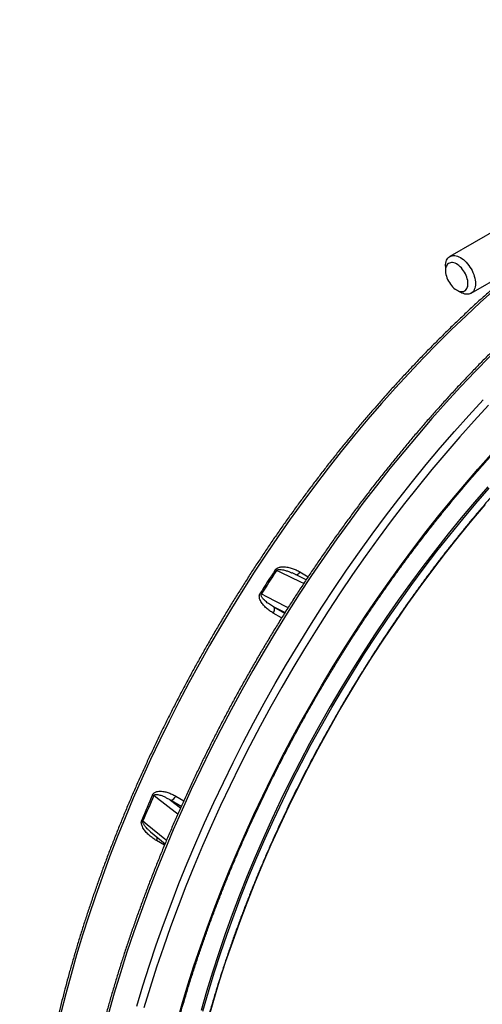
# Model space of a CAD drawing. Units: millimetres. Extents: x 0 to 420, y 0 to 297.
# Drawn here: x 293 to 318, y 137 to 191 of the extents above; entities that cross this region are included whole.
import ezdxf

# ---------------------------------------------------------------- set-up
doc = ezdxf.new("R2010")
doc.units = ezdxf.units.MM

msp = doc.modelspace()

# ---------------------------------------------------------------- linework, layer by layer
at = {"color": 7, "linetype": 'Continuous', "lineweight": 25}
for p, q in [((318.816, 179.29), (316.189, 177.774)), ((315.952, 177.251), (315.952, 177.017)), ((317.332, 175.794), (319.958, 177.311)), ((316.558, 175.968), (316.76, 175.851)), ((307.679, 160.729), (307.691, 160.723)), ((308.455, 160.364), (307.692, 160.724)), ((300.073, 146.78), (300.852, 146.134))]:
    msp.add_line(p, q, dxfattribs=at)
at = {"color": 8, "linetype": 'Continuous', "lineweight": 25}
for p, q in [((308.116, 160.779), (308.56, 160.523)), ((307.309, 158.589), (306.7, 158.901)), ((306.7, 158.901), (307.291, 158.56)), ((307.131, 158.304), (306.683, 158.563)), ((301.424, 148.704), (301.86, 148.452)), ((301.144, 148.483), (301.685, 148.063)), ((301.723, 148.149), (301.144, 148.483)), ((300.821, 146.059), (300.396, 146.305))]:
    msp.add_line(p, q, dxfattribs=at)
at = {"color": 7, "linetype": 'Continuous', "lineweight": 25, "flags": 128}
for points in [[(315.952, 177.251), (315.956, 177.34), (315.968, 177.424), (315.987, 177.502), (316.014, 177.572), (316.048, 177.636), (316.089, 177.691), (316.136, 177.737), (316.189, 177.774), (316.248, 177.802), (316.312, 177.819), (316.38, 177.827), (316.451, 177.825), (316.526, 177.813), (316.603, 177.79), (316.681, 177.759), (316.761, 177.717), (316.84, 177.667), (316.918, 177.608), (316.995, 177.542), (317.07, 177.468), (317.141, 177.387), (317.209, 177.301), (317.273, 177.21), (317.332, 177.114), (317.385, 177.016), (317.432, 176.915), (317.473, 176.813), (317.507, 176.71), (317.534, 176.609), (317.553, 176.509), (317.565, 176.411), (317.569, 176.318)], [(317.165, 176.318), (317.161, 176.4), (317.149, 176.485), (317.129, 176.573), (317.102, 176.662), (317.068, 176.752), (317.028, 176.84), (316.981, 176.926), (316.929, 177.008), (316.871, 177.086), (316.81, 177.159), (316.746, 177.225), (316.679, 177.284), (316.61, 177.335), (316.541, 177.377), (316.472, 177.41), (316.404, 177.433), (316.339, 177.447), (316.276, 177.45), (316.216, 177.443), (316.162, 177.426), (316.112, 177.399), (316.068, 177.362), (316.031, 177.316), (316, 177.262), (315.977, 177.2), (315.961, 177.132), (315.953, 177.057), (315.953, 176.977), (315.961, 176.893), (315.977, 176.806), (316, 176.717), (316.031, 176.628), (316.068, 176.539), (316.112, 176.452), (316.162, 176.368), (316.216, 176.287), (316.276, 176.212), (316.339, 176.142), (316.404, 176.08), (316.472, 176.025), (316.541, 175.978), (316.61, 175.94), (316.679, 175.912), (316.746, 175.894), (316.81, 175.886), (316.871, 175.888), (316.929, 175.9), (316.981, 175.922), (317.028, 175.954), (317.068, 175.995), (317.102, 176.045), (317.129, 176.103), (317.149, 176.168), (317.161, 176.24), (317.165, 176.318)], [(317.569, 176.318), (317.565, 176.228), (317.553, 176.145), (317.534, 176.067), (317.507, 175.996), (317.473, 175.933), (317.432, 175.878), (317.385, 175.832), (317.332, 175.794), (317.273, 175.767), (317.209, 175.749), (317.141, 175.741), (317.07, 175.744), (316.995, 175.756), (316.918, 175.778), (316.84, 175.81), (316.761, 175.851), (316.76, 175.851)], [(306.683, 158.563), (306.709, 158.611), (306.73, 158.662), (306.744, 158.713), (306.75, 158.761), (306.749, 158.806), (306.74, 158.845), (306.723, 158.877), (306.7, 158.901)]]:
    msp.add_lwpolyline(points, dxfattribs=at)
at = {"color": 8, "linetype": 'Continuous', "lineweight": 25, "flags": 128}
for points in [[(318.632, 176.024), (317.844, 175.315), (317.061, 174.588), (316.284, 173.843), (315.514, 173.079), (314.751, 172.298), (313.995, 171.5), (313.247, 170.685), (312.507, 169.855), (311.776, 169.008), (311.054, 168.147), (310.341, 167.271), (309.639, 166.381), (308.947, 165.477), (308.266, 164.56), (307.595, 163.631), (306.937, 162.69), (306.291, 161.738), (305.657, 160.774), (305.035, 159.801), (304.427, 158.818), (303.832, 157.825), (303.251, 156.825), (302.685, 155.816), (302.132, 154.8), (301.595, 153.777), (301.073, 152.748), (300.566, 151.714), (300.075, 150.675), (299.6, 149.631), (299.141, 148.584), (298.699, 147.533), (298.274, 146.481), (297.866, 145.426), (297.475, 144.37), (297.102, 143.314), (296.746, 142.258), (296.409, 141.202), (296.09, 140.148), (295.789, 139.095), (295.507, 138.046), (295.243, 136.999)], [(318.354, 172.4), (317.559, 171.587), (316.771, 170.755), (315.992, 169.906), (315.221, 169.041), (314.459, 168.159), (313.707, 167.261), (312.964, 166.348), (312.232, 165.421), (311.511, 164.479), (310.801, 163.524), (310.103, 162.556), (309.417, 161.575), (308.744, 160.583), (308.083, 159.579), (307.436, 158.565), (306.802, 157.54), (306.182, 156.506), (305.577, 155.464), (304.986, 154.413), (304.411, 153.354), (303.851, 152.288), (303.307, 151.216), (302.779, 150.138), (302.267, 149.055), (301.772, 147.968), (301.294, 146.877), (300.833, 145.782), (300.39, 144.685), (299.965, 143.587), (299.558, 142.486), (299.169, 141.386), (298.799, 140.285), (298.447, 139.185), (298.114, 138.087), (297.801, 136.99)], [(299.327, 137.387), (299.659, 138.485), (300.011, 139.585), (300.381, 140.686), (300.77, 141.787), (301.177, 142.887), (301.603, 143.986), (302.046, 145.083), (302.506, 146.177), (302.984, 147.268), (303.479, 148.356), (303.991, 149.438), (304.519, 150.516), (305.063, 151.588), (305.623, 152.654), (306.198, 153.713), (306.789, 154.764), (307.394, 155.807), (308.014, 156.841), (308.648, 157.865), (309.295, 158.879), (309.956, 159.883), (310.629, 160.876), (311.315, 161.856), (312.014, 162.824), (312.723, 163.779), (313.445, 164.721), (314.176, 165.649), (314.919, 166.561), (315.671, 167.459), (316.433, 168.341), (317.204, 169.206), (317.983, 170.055)], [(318.265, 169.77), (317.49, 168.926), (316.723, 168.066), (315.966, 167.189), (315.218, 166.296), (314.48, 165.389), (313.752, 164.467), (313.035, 163.531), (312.33, 162.581), (311.635, 161.618), (310.953, 160.643), (310.284, 159.657), (309.627, 158.659), (308.983, 157.65), (308.353, 156.631), (307.737, 155.603), (307.135, 154.567), (306.548, 153.522), (305.976, 152.469), (305.419, 151.41), (304.878, 150.344), (304.353, 149.272), (303.844, 148.195), (303.352, 147.114), (302.877, 146.029), (302.419, 144.941), (301.978, 143.851), (301.556, 142.758), (301.151, 141.664), (300.764, 140.57), (300.396, 139.476), (300.046, 138.382), (299.716, 137.29)], [(301.48, 136.484), (301.772, 137.505), (302.082, 138.527), (302.409, 139.551), (302.754, 140.576), (303.116, 141.601), (303.495, 142.625), (303.891, 143.648), (304.303, 144.669), (304.732, 145.688), (305.177, 146.703), (305.638, 147.716), (306.114, 148.724), (306.606, 149.727), (307.113, 150.725), (307.634, 151.717), (308.169, 152.703), (308.719, 153.681), (309.283, 154.652), (309.86, 155.615), (310.45, 156.568), (311.052, 157.513), (311.667, 158.447), (312.294, 159.371), (312.933, 160.284), (313.583, 161.185), (314.244, 162.074), (314.915, 162.951), (315.596, 163.814), (316.288, 164.664), (316.988, 165.5), (317.697, 166.321), (318.415, 167.127)], [(318.238, 165.36), (317.517, 164.533), (316.805, 163.69), (316.104, 162.831), (315.413, 161.958), (314.733, 161.07), (314.065, 160.168), (313.408, 159.253), (312.764, 158.326), (312.133, 157.387), (311.515, 156.436), (310.91, 155.475), (310.32, 154.504), (309.744, 153.524), (309.183, 152.535), (308.637, 151.539), (308.107, 150.535), (307.593, 149.524), (307.095, 148.508), (306.614, 147.486), (306.15, 146.46), (305.704, 145.431), (305.275, 144.398), (304.864, 143.363), (304.471, 142.326), (304.097, 141.288), (303.741, 140.25), (303.404, 139.213), (303.087, 138.177), (302.789, 137.143)], [(302.887, 137.12), (303.184, 138.152), (303.501, 139.187), (303.837, 140.222), (304.192, 141.259), (304.566, 142.295), (304.958, 143.33), (305.368, 144.363), (305.797, 145.394), (306.243, 146.422), (306.706, 147.446), (307.186, 148.466), (307.683, 149.481), (308.196, 150.49), (308.725, 151.492), (309.27, 152.487), (309.83, 153.474), (310.405, 154.453), (310.994, 155.422), (311.598, 156.382), (312.215, 157.331), (312.845, 158.268), (313.488, 159.194), (314.144, 160.107), (314.811, 161.008), (315.49, 161.894), (316.18, 162.766), (316.88, 163.623), (317.59, 164.465), (318.31, 165.29)], [(303.17, 136.655), (303.471, 137.703), (303.793, 138.752), (304.134, 139.803), (304.494, 140.855), (304.873, 141.906), (305.271, 142.957), (305.688, 144.005), (306.123, 145.052), (306.575, 146.095), (307.045, 147.134), (307.532, 148.169), (308.037, 149.199), (308.558, 150.223), (309.095, 151.24), (309.647, 152.25), (310.216, 153.252), (310.799, 154.245), (311.397, 155.229), (312.01, 156.202), (312.636, 157.165), (313.276, 158.117), (313.928, 159.056), (314.593, 159.983), (315.271, 160.897), (315.96, 161.796), (316.659, 162.681), (317.37, 163.551), (318.091, 164.405)], [(308.322, 160.163), (308.163, 160.238), (307.084, 160.746), (306.858, 160.853)], [(306.042, 159.592), (306.307, 159.457), (307.364, 158.915), (307.478, 158.857)], [(301.536, 147.728), (301.399, 147.834), (300.448, 148.574), (300.248, 148.729)], [(299.663, 147.364), (299.897, 147.17), (300.834, 146.395), (300.928, 146.316)]]:
    msp.add_lwpolyline(points, dxfattribs=at)
at = {"color": 8, "linetype": 'Continuous', "lineweight": 25}
for centre, radius, start, end in [((244.914, 219.224), 49.357, 282.9625, 77.0375), ((307.863, 160.915), 0.287, 275.573, 331.8248), ((300.095, 146.441), 0.331, 335.6082, 8.7867)]:
    msp.add_arc(centre, radius, start, end, dxfattribs=at)
at = {"color": 7, "linetype": 'Continuous', "lineweight": 25}
for centre, radius, start, end in [((244.914, 219.224), 49.643, 284.2643, 75.7357), ((375.135, 115.795), 81.884, 146.58317, 147.6332), ((375.239, 115.735), 81.925, 146.58317, 147.6332), ((307.323, 161.803), 1.058, 239.6113, 243.9134), ((306.739, 160.943), 1.52, 239.7292, 242.7217), ((372.647, 116.904), 79.163, 156.26164, 157.3356), ((372.75, 116.845), 79.203, 156.26164, 157.3356), ((299.893, 148.258), 0.59, 52.95, 60.6932), ((301.126, 148.795), 0.312, 273.2719, 343.0641), ((299.349, 146.964), 0.509, 51.8036, 60.7963)]:
    msp.add_arc(centre, radius, start, end, dxfattribs=at)
for points, knots in [([(351.778, 179.778), (351.758, 179.786), (351.618, 179.837), (351.352, 179.925), (350.982, 180.041), (350.607, 180.147), (350.227, 180.244), (349.844, 180.332), (349.457, 180.412), (349.066, 180.482), (348.671, 180.543), (348.272, 180.596), (347.87, 180.639), (347.464, 180.673), (347.055, 180.699), (346.642, 180.715), (346.227, 180.722), (345.808, 180.72), (345.386, 180.709), (344.961, 180.689), (344.533, 180.66), (344.102, 180.622), (343.669, 180.575), (343.233, 180.518), (342.794, 180.453), (342.353, 180.379), (341.91, 180.296), (341.465, 180.204), (341.018, 180.103), (340.568, 179.993), (340.117, 179.874), (339.664, 179.746), (339.21, 179.609), (338.753, 179.464), (338.296, 179.31), (337.837, 179.147), (337.376, 178.975), (336.915, 178.795), (336.452, 178.606), (335.989, 178.409), (335.524, 178.203), (335.059, 177.988), (334.594, 177.765), (334.127, 177.534), (333.661, 177.294), (333.194, 177.046), (332.727, 176.79), (332.259, 176.526), (331.792, 176.253), (331.325, 175.973), (330.858, 175.684), (330.391, 175.388), (329.925, 175.084), (329.459, 174.772), (328.994, 174.452), (328.53, 174.125), (328.066, 173.79), (327.604, 173.447), (327.142, 173.098), (326.682, 172.741), (326.223, 172.376), (325.765, 172.005), (325.309, 171.626), (324.854, 171.24), (324.401, 170.848), (323.949, 170.449), (323.5, 170.042), (323.052, 169.63), (322.607, 169.21), (322.164, 168.785), (321.723, 168.353), (321.284, 167.914), (320.848, 167.47), (320.414, 167.019), (319.983, 166.563), (319.555, 166.1), (319.13, 165.632), (318.707, 165.158), (318.288, 164.679), (317.872, 164.194), (317.459, 163.704), (317.049, 163.209), (316.643, 162.709), (316.24, 162.203), (315.841, 161.693), (315.445, 161.178), (315.054, 160.658), (314.666, 160.134), (314.282, 159.606), (313.902, 159.073), (313.526, 158.536), (313.155, 157.995), (312.788, 157.45), (312.425, 156.901), (312.066, 156.348), (311.713, 155.792), (311.363, 155.233), (311.019, 154.67), (310.679, 154.104), (310.344, 153.535), (310.014, 152.963), (309.689, 152.388), (309.369, 151.811), (309.054, 151.231), (308.745, 150.649), (308.44, 150.064), (308.141, 149.477), (307.848, 148.888), (307.56, 148.298), (307.277, 147.705), (307.001, 147.111), (306.729, 146.516), (306.464, 145.919), (306.204, 145.321), (305.95, 144.722), (305.702, 144.122), (305.461, 143.521), (305.225, 142.919), (304.995, 142.317), (304.771, 141.715), (304.554, 141.112), (304.342, 140.509), (304.137, 139.906), (303.939, 139.304), (303.746, 138.701), (303.56, 138.099), (303.381, 137.498), (303.208, 136.897), (303.041, 136.297), (302.881, 135.698), (302.728, 135.1), (302.582, 134.503), (302.442, 133.908), (302.308, 133.314), (302.182, 132.722), (302.062, 132.132), (301.949, 131.543), (301.843, 130.956), (301.744, 130.372), (301.651, 129.79), (301.566, 129.21), (301.487, 128.633), (301.415, 128.059), (301.35, 127.487), (301.292, 126.918), (301.242, 126.353), (301.198, 125.79), (301.161, 125.231), (301.131, 124.675), (301.108, 124.123), (301.092, 123.575), (301.083, 123.03), (301.081, 122.489), (301.086, 121.953), (301.099, 121.42), (301.118, 120.892), (301.144, 120.368), (301.177, 119.849), (301.217, 119.335), (301.264, 118.825), (301.319, 118.32), (301.38, 117.82), (301.448, 117.325), (301.523, 116.836), (301.605, 116.352), (301.694, 115.873), (301.789, 115.4), (301.892, 114.932), (302.001, 114.471), (302.118, 114.015), (302.241, 113.565), (302.371, 113.121), (302.507, 112.683), (302.65, 112.252), (302.8, 111.827), (302.957, 111.408), (303.12, 110.996), (303.29, 110.591), (303.466, 110.193), (303.649, 109.801), (303.838, 109.416), (304.033, 109.038), (304.235, 108.668), (304.444, 108.304), (304.658, 107.948), (304.879, 107.599), (305.106, 107.258), (305.339, 106.924), (305.578, 106.598), (305.823, 106.279), (306.074, 105.968), (306.331, 105.665), (306.593, 105.37), (306.862, 105.082), (307.136, 104.803), (307.416, 104.532), (307.679, 104.288), (307.851, 104.139), (307.926, 104.074)], [0, 0, 0, 0, 0.0008457, 0.0059687, 0.0110919, 0.0162155, 0.0213393, 0.0264634, 0.0315879, 0.0367126, 0.0418378, 0.0469633, 0.0520891, 0.0572153, 0.0623419, 0.0674688, 0.0725961, 0.0777237, 0.0828516, 0.0879798, 0.0931084, 0.0982372, 0.1033663, 0.1084956, 0.1136252, 0.118755, 0.123885, 0.1290152, 0.1341455, 0.1392761, 0.1444067, 0.1495375, 0.1546685, 0.1597995, 0.1649306, 0.1700618, 0.1751931, 0.1803244, 0.1854558, 0.1905872, 0.1957187, 0.2008502, 0.2059817, 0.2111132, 0.2162447, 0.2213762, 0.2265077, 0.2316393, 0.2367708, 0.2419022, 0.2470337, 0.2521652, 0.2572966, 0.262428, 0.2675593, 0.2726907, 0.277822, 0.2829533, 0.2880845, 0.2932158, 0.2983469, 0.3034781, 0.3086092, 0.3137403, 0.3188714, 0.3240024, 0.3291334, 0.3342643, 0.3393953, 0.3445262, 0.349657, 0.3547879, 0.3599187, 0.3650495, 0.3701802, 0.3753109, 0.3804417, 0.3855723, 0.390703, 0.3958336, 0.4009642, 0.4060948, 0.4112254, 0.4163559, 0.4214865, 0.426617, 0.4317475, 0.436878, 0.4420084, 0.4471389, 0.4522694, 0.4573998, 0.4625302, 0.4676606, 0.4727911, 0.4779215, 0.4830519, 0.4881823, 0.4933127, 0.4984431, 0.5035734, 0.5087038, 0.5138342, 0.5189646, 0.524095, 0.5292254, 0.5343558, 0.5394863, 0.5446167, 0.5497471, 0.5548776, 0.560008, 0.5651385, 0.570269, 0.5753994, 0.58053, 0.5856605, 0.590791, 0.5959216, 0.6010522, 0.6061828, 0.6113134, 0.616444, 0.6215747, 0.6267054, 0.6318361, 0.6369668, 0.6420976, 0.6472284, 0.6523592, 0.6574901, 0.662621, 0.6677519, 0.6728828, 0.6780138, 0.6831448, 0.6882759, 0.693407, 0.6985381, 0.7036692, 0.7088004, 0.7139316, 0.7190629, 0.7241942, 0.7293255, 0.7344569, 0.7395883, 0.7447197, 0.7498511, 0.7549826, 0.7601141, 0.7652456, 0.7703772, 0.7755088, 0.7806404, 0.785772, 0.7909036, 0.7960352, 0.8011668, 0.8062984, 0.81143, 0.8165616, 0.8216932, 0.8268247, 0.8319562, 0.8370876, 0.842219, 0.8473503, 0.8524816, 0.8576127, 0.8627437, 0.8678747, 0.8730054, 0.8781361, 0.8832666, 0.8883969, 0.893527, 0.8986569, 0.9037866, 0.908916, 0.9140452, 0.9191741, 0.9243028, 0.9294311, 0.9345591, 0.9396868, 0.9448142, 0.9499412, 0.9550678, 0.9601941, 0.96532, 0.9704456, 0.9755708, 0.9806957, 0.9858202, 0.9909443, 0.9960682, 1, 1, 1, 1]), ([(326.483, 179.476), (326.397, 179.414), (326.146, 179.235), (325.731, 178.934), (325.239, 178.569), (324.748, 178.196), (324.259, 177.816), (323.77, 177.429), (323.284, 177.035), (322.798, 176.633), (322.314, 176.225), (321.832, 175.81), (321.352, 175.387), (320.873, 174.958), (320.397, 174.523), (319.922, 174.081), (319.45, 173.632), (318.98, 173.177), (318.512, 172.715), (318.046, 172.248), (317.583, 171.774), (317.123, 171.294), (316.665, 170.808), (316.211, 170.317), (315.759, 169.819), (315.31, 169.316), (314.864, 168.808), (314.421, 168.294), (313.981, 167.774), (313.545, 167.25), (313.112, 166.72), (312.683, 166.185), (312.257, 165.646), (311.835, 165.101), (311.417, 164.552), (311.002, 163.998), (310.591, 163.44), (310.185, 162.877), (309.782, 162.31), (309.384, 161.739), (308.989, 161.164), (308.6, 160.585), (308.214, 160.002), (307.833, 159.416), (307.456, 158.826), (307.085, 158.232), (306.717, 157.635), (306.355, 157.035), (305.997, 156.432), (305.644, 155.826), (305.297, 155.217), (304.954, 154.605), (304.616, 153.991), (304.284, 153.374), (303.957, 152.755), (303.635, 152.133), (303.318, 151.51), (303.007, 150.884), (302.702, 150.256), (302.402, 149.627), (302.107, 148.996), (301.818, 148.364), (301.535, 147.73), (301.258, 147.095), (300.987, 146.459), (300.721, 145.822), (300.462, 145.184), (300.208, 144.546), (299.961, 143.906), (299.72, 143.266), (299.484, 142.626), (299.255, 141.986), (299.033, 141.345), (298.816, 140.705), (298.606, 140.065), (298.402, 139.425), (298.205, 138.785), (298.014, 138.146), (297.83, 137.507), (297.652, 136.87), (297.481, 136.233), (297.316, 135.597), (297.158, 134.963), (297.007, 134.329), (296.862, 133.697), (296.724, 133.067), (296.593, 132.438), (296.469, 131.812), (296.351, 131.187), (296.24, 130.564), (296.136, 129.943), (296.04, 129.324), (295.949, 128.708), (295.866, 128.095), (295.79, 127.484), (295.721, 126.876), (295.659, 126.271), (295.603, 125.668), (295.555, 125.069), (295.514, 124.474), (295.479, 123.881), (295.452, 123.292), (295.432, 122.707), (295.419, 122.125), (295.412, 121.548), (295.413, 120.974), (295.421, 120.404), (295.436, 119.839), (295.458, 119.277), (295.487, 118.721), (295.523, 118.168), (295.566, 117.621), (295.617, 117.078), (295.674, 116.54), (295.738, 116.006), (295.809, 115.478), (295.887, 114.956), (295.972, 114.438), (296.064, 113.926), (296.163, 113.419), (296.269, 112.918), (296.382, 112.423), (296.502, 111.933), (296.628, 111.449), (296.761, 110.972), (296.902, 110.5), (297.048, 110.035), (297.202, 109.575), (297.362, 109.123), (297.53, 108.676), (297.703, 108.237), (297.883, 107.804), (298.07, 107.377), (298.264, 106.958), (298.464, 106.545), (298.67, 106.14), (298.883, 105.741), (299.102, 105.35), (299.327, 104.966), (299.559, 104.589), (299.797, 104.22), (300.041, 103.858), (300.291, 103.503), (300.547, 103.157), (300.809, 102.818), (301.078, 102.486), (301.352, 102.163), (301.632, 101.848), (301.917, 101.54), (302.209, 101.24), (302.506, 100.949), (302.808, 100.665), (303.117, 100.39), (303.43, 100.123), (303.75, 99.865), (304.074, 99.614), (304.404, 99.372), (304.739, 99.139), (304.991, 98.97), (305.134, 98.881), (305.161, 98.864)], [0, 0, 0, 0, 0.003362, 0.009747, 0.016131, 0.022516, 0.0289, 0.035285, 0.041669, 0.048053, 0.054437, 0.06082, 0.067204, 0.073587, 0.079971, 0.086354, 0.092737, 0.09912, 0.105503, 0.111885, 0.118268, 0.124651, 0.131033, 0.137415, 0.143797, 0.150179, 0.156561, 0.162943, 0.169325, 0.175707, 0.182088, 0.18847, 0.194851, 0.201232, 0.207614, 0.213995, 0.220376, 0.226757, 0.233138, 0.239519, 0.2459, 0.252281, 0.258662, 0.265043, 0.271424, 0.277805, 0.284185, 0.290566, 0.296947, 0.303328, 0.309708, 0.316089, 0.32247, 0.328851, 0.335232, 0.341612, 0.347993, 0.354374, 0.360755, 0.367136, 0.373517, 0.379898, 0.386279, 0.39266, 0.399041, 0.405423, 0.411804, 0.418185, 0.424567, 0.430948, 0.43733, 0.443712, 0.450094, 0.456476, 0.462858, 0.46924, 0.475622, 0.482004, 0.488387, 0.494769, 0.501152, 0.507535, 0.513917, 0.520301, 0.526684, 0.533067, 0.53945, 0.545834, 0.552218, 0.558602, 0.564986, 0.57137, 0.577754, 0.584139, 0.590523, 0.596908, 0.603293, 0.609678, 0.616063, 0.622448, 0.628833, 0.635219, 0.641605, 0.64799, 0.654376, 0.660762, 0.667148, 0.673534, 0.67992, 0.686306, 0.692692, 0.699079, 0.705465, 0.711851, 0.718237, 0.724623, 0.731009, 0.737394, 0.74378, 0.750165, 0.75655, 0.762934, 0.769318, 0.775702, 0.782086, 0.788468, 0.794851, 0.801232, 0.807613, 0.813994, 0.820373, 0.826752, 0.833129, 0.839506, 0.845882, 0.852256, 0.858629, 0.865002, 0.871373, 0.877742, 0.88411, 0.890477, 0.896842, 0.903206, 0.909569, 0.91593, 0.922289, 0.928647, 0.935004, 0.941359, 0.947713, 0.954065, 0.960417, 0.966767, 0.973116, 0.979464, 0.985811, 0.992158, 0.998504, 1, 1, 1, 1]), ([(318.791, 176.302), (318.779, 176.292), (318.61, 176.145), (318.284, 175.856), (317.816, 175.435), (317.349, 175.006), (316.885, 174.571), (316.423, 174.13), (315.963, 173.682), (315.505, 173.228), (315.05, 172.768), (314.598, 172.301), (314.148, 171.829), (313.701, 171.351), (313.256, 170.866), (312.815, 170.377), (312.376, 169.881), (311.941, 169.38), (311.509, 168.874), (311.08, 168.362), (310.655, 167.846), (310.233, 167.324), (309.814, 166.797), (309.399, 166.265), (308.988, 165.729), (308.581, 165.188), (308.177, 164.642), (307.778, 164.092), (307.382, 163.538), (306.991, 162.98), (306.604, 162.417), (306.221, 161.851), (305.842, 161.281), (305.468, 160.707), (305.099, 160.129), (304.734, 159.548), (304.374, 158.964), (304.018, 158.376), (303.667, 157.785), (303.322, 157.192), (302.981, 156.595), (302.645, 155.996), (302.315, 155.394), (301.989, 154.789), (301.669, 154.183), (301.354, 153.574), (301.044, 152.962), (300.74, 152.349), (300.442, 151.734), (300.149, 151.118), (299.861, 150.499), (299.58, 149.88), (299.304, 149.258), (299.034, 148.636), (298.769, 148.013), (298.511, 147.388), (298.259, 146.763), (298.012, 146.137), (297.772, 145.511), (297.538, 144.884), (297.31, 144.256), (297.088, 143.629), (296.873, 143.002), (296.664, 142.374), (296.461, 141.747), (296.264, 141.12), (296.074, 140.494), (295.891, 139.868), (295.714, 139.243), (295.543, 138.619), (295.379, 137.995), (295.222, 137.373), (295.072, 136.752), (294.928, 136.133), (294.791, 135.515), (294.66, 134.899), (294.537, 134.284), (294.42, 133.671), (294.31, 133.06), (294.207, 132.452), (294.111, 131.845), (294.021, 131.242), (293.939, 130.64), (293.863, 130.041), (293.795, 129.445), (293.733, 128.852), (293.679, 128.262), (293.631, 127.675), (293.59, 127.091), (293.557, 126.511), (293.53, 125.934), (293.511, 125.361), (293.498, 124.791), (293.493, 124.225), (293.495, 123.663), (293.503, 123.106), (293.519, 122.552), (293.542, 122.003), (293.571, 121.458), (293.608, 120.918), (293.652, 120.383), (293.703, 119.852), (293.761, 119.326), (293.826, 118.805), (293.898, 118.29), (293.977, 117.779), (294.062, 117.274), (294.155, 116.774), (294.255, 116.28), (294.361, 115.791), (294.475, 115.308), (294.595, 114.831), (294.723, 114.36), (294.857, 113.895), (294.997, 113.436), (295.145, 112.983), (295.299, 112.537), (295.46, 112.097), (295.628, 111.663), (295.802, 111.237), (295.983, 110.817), (296.17, 110.403), (296.364, 109.997), (296.565, 109.597), (296.771, 109.205), (296.984, 108.82), (297.204, 108.442), (297.43, 108.071), (297.662, 107.708), (297.9, 107.352), (298.145, 107.005), (298.321, 106.762), (298.417, 106.637), (298.427, 106.624)], [0, 0, 0, 0, 0.000598, 0.00834, 0.016082, 0.023824, 0.031566, 0.039308, 0.047049, 0.05479, 0.062531, 0.070272, 0.078013, 0.085754, 0.093495, 0.101235, 0.108975, 0.116716, 0.124456, 0.132196, 0.139935, 0.147675, 0.155415, 0.163154, 0.170894, 0.178633, 0.186373, 0.194112, 0.201851, 0.20959, 0.217329, 0.225068, 0.232807, 0.240546, 0.248285, 0.256024, 0.263762, 0.271501, 0.27924, 0.286979, 0.294718, 0.302456, 0.310195, 0.317934, 0.325673, 0.333412, 0.34115, 0.348889, 0.356628, 0.364367, 0.372106, 0.379846, 0.387585, 0.395324, 0.403063, 0.410803, 0.418542, 0.426282, 0.434022, 0.441761, 0.449501, 0.457241, 0.464981, 0.472722, 0.480462, 0.488203, 0.495943, 0.503684, 0.511425, 0.519166, 0.526907, 0.534649, 0.54239, 0.550132, 0.557874, 0.565616, 0.573358, 0.581101, 0.588843, 0.596586, 0.604329, 0.612072, 0.619816, 0.627559, 0.635303, 0.643047, 0.650791, 0.658536, 0.66628, 0.674025, 0.681769, 0.689514, 0.697259, 0.705004, 0.71275, 0.720495, 0.728241, 0.735986, 0.743732, 0.751477, 0.759223, 0.766968, 0.774714, 0.782459, 0.790204, 0.797949, 0.805694, 0.813439, 0.821183, 0.828927, 0.83667, 0.844413, 0.852155, 0.859897, 0.867638, 0.875379, 0.883118, 0.890856, 0.898594, 0.90633, 0.914066, 0.9218, 0.929533, 0.937264, 0.944994, 0.952722, 0.960449, 0.968174, 0.975897, 0.983618, 0.991338, 0.999056, 1, 1, 1, 1]), ([(308.304, 101.336), (308.282, 101.349), (308.15, 101.431), (307.914, 101.589), (307.596, 101.811), (307.283, 102.041), (306.975, 102.28), (306.673, 102.527), (306.376, 102.782), (306.084, 103.046), (305.798, 103.317), (305.518, 103.597), (305.244, 103.885), (304.975, 104.18), (304.712, 104.484), (304.454, 104.795), (304.203, 105.114), (303.958, 105.441), (303.718, 105.775), (303.485, 106.117), (303.258, 106.466), (303.037, 106.823), (302.822, 107.186), (302.613, 107.558), (302.411, 107.936), (302.215, 108.321), (302.025, 108.713), (301.842, 109.112), (301.665, 109.518), (301.495, 109.931), (301.331, 110.35), (301.173, 110.776), (301.023, 111.208), (300.878, 111.647), (300.741, 112.092), (300.61, 112.543), (300.486, 113), (300.368, 113.463), (300.258, 113.932), (300.154, 114.407), (300.056, 114.888), (299.966, 115.374), (299.883, 115.865), (299.806, 116.362), (299.736, 116.865), (299.673, 117.372), (299.617, 117.885), (299.568, 118.402), (299.526, 118.925), (299.49, 119.452), (299.462, 119.983), (299.441, 120.519), (299.426, 121.06), (299.419, 121.605), (299.419, 122.154), (299.425, 122.707), (299.439, 123.264), (299.459, 123.825), (299.486, 124.389), (299.521, 124.957), (299.562, 125.529), (299.61, 126.103), (299.666, 126.681), (299.728, 127.262), (299.797, 127.846), (299.873, 128.433), (299.956, 129.022), (300.045, 129.614), (300.142, 130.209), (300.245, 130.805), (300.356, 131.404), (300.473, 132.005), (300.596, 132.608), (300.727, 133.213), (300.864, 133.819), (301.008, 134.427), (301.158, 135.036), (301.316, 135.646), (301.479, 136.258), (301.65, 136.87), (301.826, 137.484), (302.01, 138.098), (302.199, 138.712), (302.396, 139.328), (302.598, 139.943), (302.807, 140.559), (303.022, 141.174), (303.243, 141.79), (303.471, 142.405), (303.704, 143.02), (303.944, 143.635), (304.19, 144.249), (304.441, 144.862), (304.699, 145.474), (304.962, 146.086), (305.232, 146.696), (305.507, 147.305), (305.787, 147.912), (306.074, 148.518), (306.365, 149.122), (306.663, 149.725), (306.966, 150.326), (307.274, 150.924), (307.587, 151.52), (307.906, 152.114), (308.23, 152.706), (308.559, 153.295), (308.893, 153.881), (309.232, 154.464), (309.576, 155.045), (309.924, 155.622), (310.278, 156.196), (310.636, 156.767), (310.999, 157.334), (311.366, 157.898), (311.737, 158.458), (312.113, 159.015), (312.493, 159.567), (312.878, 160.115), (313.266, 160.659), (313.659, 161.199), (314.055, 161.734), (314.455, 162.265), (314.859, 162.791), (315.267, 163.313), (315.678, 163.829), (316.092, 164.341), (316.511, 164.847), (316.932, 165.349), (317.356, 165.844), (317.784, 166.335), (318.215, 166.82), (318.649, 167.299), (319.085, 167.773), (319.524, 168.241), (319.966, 168.703), (320.411, 169.159), (320.857, 169.608), (321.307, 170.052), (321.758, 170.489), (322.212, 170.92), (322.668, 171.344), (323.125, 171.761), (323.585, 172.172), (324.046, 172.576), (324.509, 172.974), (324.974, 173.364), (325.44, 173.747), (325.907, 174.123), (326.375, 174.492), (326.845, 174.854), (327.316, 175.208), (327.793, 175.56), (328.114, 175.789), (328.278, 175.905)], [0, 0, 0, 0, 0.0013184, 0.0079689, 0.014619, 0.0212686, 0.0279174, 0.0345653, 0.0412121, 0.0478578, 0.054502, 0.0611449, 0.0677861, 0.0744258, 0.0810637, 0.0876999, 0.0943343, 0.1009669, 0.1075978, 0.1142269, 0.1208542, 0.1274798, 0.1341037, 0.1407261, 0.1473469, 0.1539662, 0.160584, 0.1672006, 0.1738159, 0.18043, 0.187043, 0.1936549, 0.2002659, 0.206876, 0.2134854, 0.220094, 0.2267019, 0.2333092, 0.239916, 0.2465223, 0.2531282, 0.2597337, 0.2663389, 0.2729439, 0.2795486, 0.2861531, 0.2927575, 0.2993617, 0.3059659, 0.31257, 0.3191741, 0.3257782, 0.3323823, 0.3389865, 0.3455906, 0.3521949, 0.3587992, 0.3654036, 0.3720082, 0.3786128, 0.3852176, 0.3918225, 0.3984276, 0.4050327, 0.4116381, 0.4182436, 0.4248492, 0.431455, 0.438061, 0.4446671, 0.4512734, 0.4578798, 0.4644864, 0.4710932, 0.4777001, 0.4843071, 0.4909143, 0.4975217, 0.5041292, 0.5107368, 0.5173446, 0.5239525, 0.5305605, 0.5371686, 0.5437769, 0.5503853, 0.5569938, 0.5636024, 0.5702111, 0.5768199, 0.5834288, 0.5900378, 0.5966469, 0.603256, 0.6098653, 0.6164746, 0.6230839, 0.6296933, 0.6363028, 0.6429123, 0.6495219, 0.6561315, 0.6627411, 0.6693508, 0.6759605, 0.6825702, 0.6891799, 0.6957897, 0.7023994, 0.7090091, 0.7156189, 0.7222286, 0.7288383, 0.7354479, 0.7420576, 0.7486672, 0.7552767, 0.7618863, 0.7684957, 0.7751052, 0.7817145, 0.7883238, 0.794933, 0.8015422, 0.8081513, 0.8147602, 0.8213691, 0.827978, 0.8345867, 0.8411953, 0.8478038, 0.8544121, 0.8610204, 0.8676285, 0.8742366, 0.8808444, 0.8874522, 0.8940598, 0.9006673, 0.9072746, 0.9138818, 0.9204888, 0.9270956, 0.9337023, 0.9403089, 0.9469153, 0.9535215, 0.9601275, 0.9667334, 0.9733391, 0.9799447, 0.98655, 0.9931553, 1, 1, 1, 1]), ([(347.938, 167.011), (347.872, 166.964), (347.641, 166.8), (347.247, 166.513), (346.755, 166.148), (346.264, 165.775), (345.775, 165.395), (345.287, 165.008), (344.8, 164.614), (344.314, 164.212), (343.831, 163.804), (343.348, 163.389), (342.868, 162.966), (342.389, 162.537), (341.913, 162.102), (341.438, 161.66), (340.966, 161.211), (340.496, 160.756), (340.028, 160.294), (339.563, 159.827), (339.1, 159.353), (338.639, 158.873), (338.182, 158.387), (337.727, 157.895), (337.275, 157.398), (336.826, 156.895), (336.38, 156.387), (335.937, 155.873), (335.498, 155.353), (335.061, 154.829), (334.628, 154.299), (334.199, 153.764), (333.773, 153.224), (333.351, 152.68), (332.933, 152.131), (332.518, 151.577), (332.108, 151.019), (331.701, 150.456), (331.298, 149.889), (330.9, 149.318), (330.506, 148.743), (330.116, 148.164), (329.73, 147.581), (329.349, 146.995), (328.973, 146.405), (328.601, 145.811), (328.234, 145.214), (327.871, 144.614), (327.513, 144.011), (327.161, 143.405), (326.813, 142.796), (326.47, 142.184), (326.133, 141.57), (325.8, 140.953), (325.473, 140.334), (325.151, 139.712), (324.834, 139.089), (324.523, 138.463), (324.218, 137.835), (323.918, 137.206), (323.623, 136.575), (323.335, 135.943), (323.052, 135.309), (322.774, 134.674), (322.503, 134.038), (322.238, 133.401), (321.978, 132.763), (321.725, 132.124), (321.477, 131.485), (321.236, 130.845), (321.001, 130.205), (320.772, 129.565), (320.549, 128.924), (320.332, 128.284), (320.122, 127.644), (319.919, 127.003), (319.721, 126.364), (319.53, 125.725), (319.346, 125.086), (319.168, 124.449), (318.997, 123.812), (318.832, 123.176), (318.674, 122.541), (318.523, 121.908), (318.378, 121.276), (318.24, 120.646), (318.109, 120.017), (317.985, 119.39), (317.867, 118.765), (317.757, 118.143), (317.653, 117.522), (317.556, 116.903), (317.466, 116.287), (317.383, 115.674), (317.306, 115.063), (317.237, 114.455), (317.175, 113.85), (317.119, 113.247), (317.071, 112.648), (317.03, 112.053), (316.996, 111.46), (316.968, 110.871), (316.948, 110.286), (316.935, 109.704), (316.929, 109.127), (316.93, 108.553), (316.937, 107.983), (316.952, 107.418), (316.974, 106.856), (317.004, 106.299), (317.04, 105.747), (317.083, 105.199), (317.133, 104.657), (317.19, 104.119), (317.254, 103.585), (317.325, 103.057), (317.403, 102.535), (317.489, 102.017), (317.581, 101.505), (317.68, 100.998), (317.785, 100.497), (317.898, 100.002), (318.018, 99.512), (318.144, 99.028), (318.278, 98.551), (318.418, 98.079), (318.565, 97.613), (318.718, 97.154), (318.879, 96.702), (319.046, 96.255), (319.219, 95.816), (319.4, 95.382), (319.587, 94.956), (319.78, 94.537), (319.98, 94.124), (320.186, 93.719), (320.399, 93.32), (320.618, 92.929), (320.843, 92.545), (321.075, 92.168), (321.313, 91.799), (321.557, 91.437), (321.807, 91.082), (322.063, 90.736), (322.326, 90.397), (322.594, 90.065), (322.868, 89.742), (323.148, 89.426), (323.434, 89.119), (323.725, 88.819), (324.022, 88.528), (324.325, 88.244), (324.633, 87.969), (324.947, 87.702), (325.266, 87.444), (325.59, 87.193), (325.92, 86.951), (326.255, 86.718), (326.508, 86.549), (326.65, 86.46), (326.677, 86.443)], [0, 0, 0, 0, 0.002564, 0.008954, 0.015344, 0.021734, 0.028123, 0.034512, 0.040902, 0.047291, 0.05368, 0.060069, 0.066457, 0.072846, 0.079234, 0.085623, 0.092011, 0.098399, 0.104787, 0.111175, 0.117562, 0.12395, 0.130337, 0.136725, 0.143112, 0.149499, 0.155886, 0.162273, 0.16866, 0.175047, 0.181433, 0.18782, 0.194207, 0.200593, 0.206979, 0.213366, 0.219752, 0.226138, 0.232524, 0.238911, 0.245297, 0.251683, 0.258069, 0.264455, 0.270841, 0.277227, 0.283612, 0.289998, 0.296384, 0.30277, 0.309156, 0.315542, 0.321928, 0.328314, 0.3347, 0.341086, 0.347471, 0.353857, 0.360243, 0.36663, 0.373016, 0.379402, 0.385788, 0.392174, 0.398561, 0.404947, 0.411333, 0.41772, 0.424106, 0.430493, 0.43688, 0.443267, 0.449654, 0.456041, 0.462428, 0.468815, 0.475202, 0.48159, 0.487977, 0.494365, 0.500753, 0.50714, 0.513528, 0.519917, 0.526305, 0.532693, 0.539082, 0.545471, 0.551859, 0.558248, 0.564637, 0.571027, 0.577416, 0.583806, 0.590195, 0.596585, 0.602975, 0.609365, 0.615756, 0.622146, 0.628536, 0.634927, 0.641318, 0.647709, 0.6541, 0.660491, 0.666882, 0.673273, 0.679664, 0.686055, 0.692447, 0.698838, 0.705229, 0.71162, 0.718011, 0.724402, 0.730793, 0.737184, 0.743574, 0.749965, 0.756355, 0.762744, 0.769134, 0.775523, 0.781911, 0.788299, 0.794686, 0.801073, 0.807459, 0.813845, 0.820229, 0.826613, 0.832996, 0.839377, 0.845758, 0.852138, 0.858516, 0.864894, 0.87127, 0.877644, 0.884018, 0.890389, 0.89676, 0.903129, 0.909496, 0.915862, 0.922227, 0.92859, 0.934952, 0.941312, 0.947671, 0.954029, 0.960385, 0.96674, 0.973094, 0.979448, 0.9858, 0.992152, 0.998503, 1, 1, 1, 1]), ([(306.788, 160.89), (306.806, 160.913), (306.846, 160.963), (306.927, 161.008), (307.01, 161.037), (307.118, 161.057), (307.253, 161.062), (307.437, 161.041), (307.642, 160.993), (307.861, 160.912), (308.016, 160.836), (308.1, 160.789), (308.116, 160.779)], [0, 0, 0, 0, 0.051564, 0.11595, 0.169287, 0.222761, 0.333843, 0.445236, 0.6157, 0.786779, 0.957627, 1, 1, 1, 1]), ([(306.683, 158.563), (306.617, 158.603), (306.486, 158.683), (306.306, 158.827), (306.17, 158.965), (306.073, 159.086), (306.01, 159.185), (305.963, 159.285), (305.933, 159.384), (305.925, 159.474), (305.936, 159.56), (305.961, 159.608), (305.973, 159.63)], [0, 0, 0, 0, 0.171566, 0.343368, 0.514637, 0.600458, 0.686362, 0.771873, 0.836639, 0.901076, 0.954436, 1, 1, 1, 1]), ([(306.7, 158.901), (306.622, 158.947), (306.505, 159.015), (306.359, 159.121), (306.256, 159.206), (306.176, 159.282), (306.119, 159.347), (306.081, 159.398), (306.05, 159.451), (306.03, 159.502), (306.026, 159.547), (306.034, 159.576), (306.04, 159.588), (306.042, 159.592)], [0, 0, 0, 0, 0.2771129, 0.4162838, 0.5556984, 0.686848, 0.7527822, 0.8189209, 0.8759504, 0.9340059, 0.9722914, 0.9893776, 1, 1, 1, 1]), ([(300.182, 148.772), (300.195, 148.797), (300.226, 148.852), (300.295, 148.903), (300.368, 148.937), (300.465, 148.962), (300.589, 148.973), (300.762, 148.957), (300.958, 148.914), (301.171, 148.836), (301.325, 148.76), (301.408, 148.713), (301.424, 148.704)], [0, 0, 0, 0, 0.0515641, 0.1159502, 0.1692869, 0.2227608, 0.3338435, 0.4452358, 0.6157002, 0.7867792, 0.9576267, 1, 1, 1, 1]), ([(300.248, 148.729), (300.252, 148.735), (300.259, 148.748), (300.276, 148.764), (300.297, 148.777), (300.329, 148.787), (300.369, 148.792), (300.437, 148.791), (300.524, 148.776), (300.652, 148.738), (300.796, 148.679), (300.955, 148.598), (301.069, 148.531), (301.131, 148.492), (301.144, 148.483)], [0, 0, 0, 0, 0.015806, 0.031671, 0.055279, 0.079885, 0.1276, 0.176107, 0.288642, 0.40216, 0.593903, 0.773707, 0.953891, 1, 1, 1, 1]), ([(300.396, 146.305), (300.33, 146.345), (300.198, 146.425), (300.012, 146.572), (299.869, 146.712), (299.763, 146.838), (299.691, 146.94), (299.634, 147.044), (299.594, 147.147), (299.574, 147.242), (299.572, 147.333), (299.589, 147.385), (299.597, 147.409)], [0, 0, 0, 0, 0.1715664, 0.3433683, 0.5146365, 0.6004578, 0.6863622, 0.7718734, 0.8366393, 0.9010762, 0.9544364, 1, 1, 1, 1])]:
    msp.add_open_spline(points, degree=3, knots=knots, dxfattribs=at)
at = {"color": 8, "linetype": 'Continuous', "lineweight": 25}
for points, knots in [([(306.858, 160.853), (306.862, 160.859), (306.872, 160.871), (306.892, 160.886), (306.917, 160.897), (306.954, 160.908), (307, 160.914), (307.076, 160.914), (307.172, 160.902), (307.311, 160.871), (307.465, 160.82), (307.596, 160.769), (307.664, 160.736), (307.679, 160.729)], [0, 0, 0, 0, 0.019157, 0.038384, 0.066997, 0.096818, 0.154647, 0.213436, 0.349825, 0.487405, 0.719791, 0.937708, 1, 1, 1, 1]), ([(300.073, 146.78), (300.049, 146.8), (299.989, 146.85), (299.899, 146.935), (299.819, 147.021), (299.76, 147.094), (299.721, 147.151), (299.687, 147.21), (299.663, 147.266), (299.654, 147.316), (299.657, 147.347), (299.662, 147.36), (299.663, 147.364)], [0, 0, 0, 0, 0.136577, 0.342796, 0.536791, 0.63432, 0.732151, 0.816508, 0.902383, 0.959014, 0.984288, 1, 1, 1, 1])]:
    msp.add_open_spline(points, degree=3, knots=knots, dxfattribs=at)

doc.saveas('drawing.dxf')
